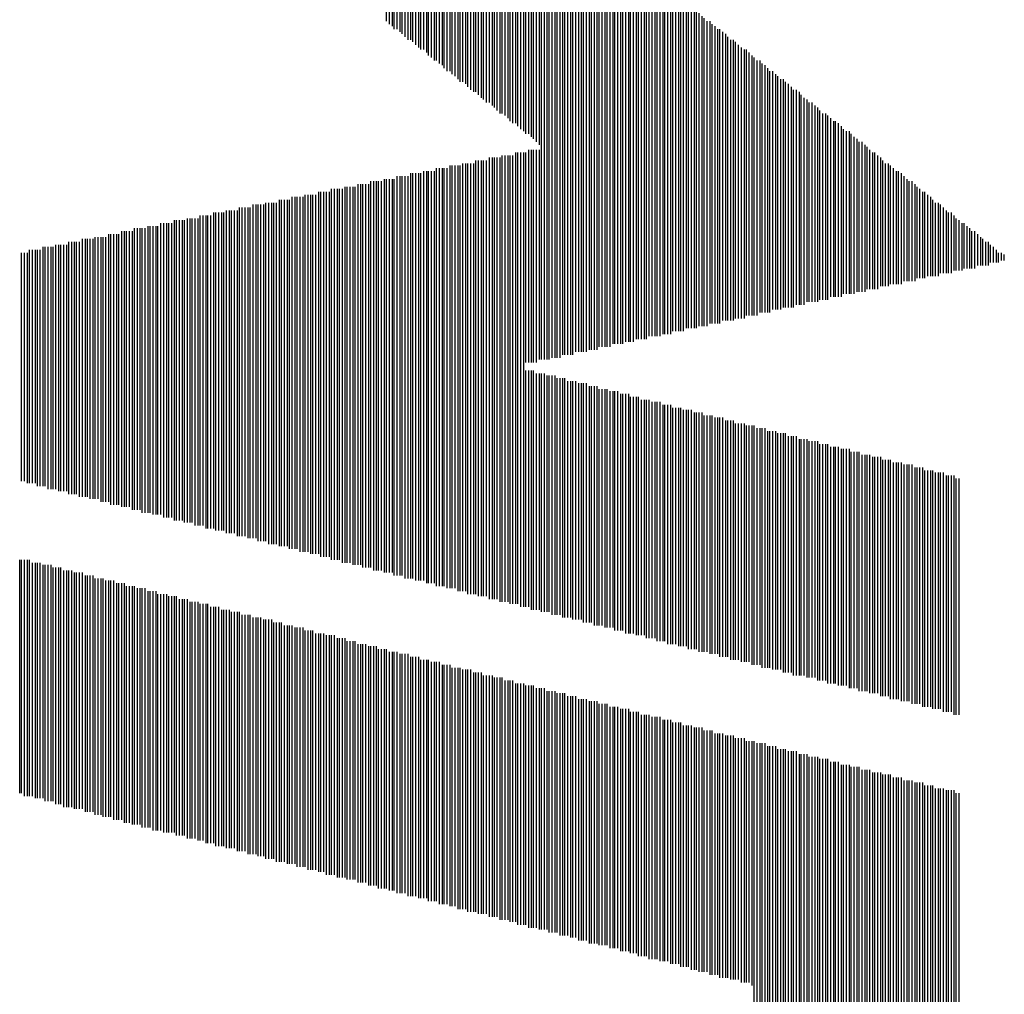
# Model space of a CAD drawing. Extents: x 10 to 277, y 11 to 197.
# Drawn here: x 154 to 155, y 121 to 122 of the extents above; entities that cross this region are included whole.
import ezdxf

# ---------------------------------------------------------------- set-up
doc = ezdxf.new("R2010")
doc.units = 0
doc.header["$LTSCALE"] = 0.25
doc.layers.add('23', color=7, linetype='CONTINUOUS')

msp = doc.modelspace()

# ---------------------------------------------------------------- linework, layer by layer
at = {"layer": '23', "color": 7, "linetype": 'CONTINUOUS'}
for p, q in [((154.422499, 121.742258), (154.422499, 122.195259)), ((154.425499, 121.739258), (154.425499, 122.195259)), ((154.428499, 121.737258), (154.428499, 122.195259)), ((154.430499, 121.734258), (154.430499, 122.192259)), ((154.433499, 121.734258), (154.433499, 122.192259)), ((154.436499, 121.731258), (154.436499, 122.192259)), ((154.438499, 121.729258), (154.438499, 122.192259)), ((154.441499, 121.726258), (154.441499, 122.189259)), ((154.444499, 121.723258), (154.444499, 122.189259)), ((154.447499, 121.723258), (154.447499, 122.189259)), ((154.449499, 121.721258), (154.449499, 122.189259)), ((154.452499, 121.718258), (154.452499, 122.186259)), ((154.455499, 121.715258), (154.455499, 122.186259)), ((154.457499, 121.713258), (154.457499, 122.186259)), ((154.460499, 121.713258), (154.460499, 122.186259)), ((154.463499, 121.710258), (154.463499, 122.184259)), ((154.465499, 121.707258), (154.465499, 122.184259)), ((154.468499, 121.705258), (154.468499, 122.184259)), ((154.471499, 121.702258), (154.471499, 122.184259)), ((154.473499, 121.702258), (154.473499, 122.181259)), ((154.476499, 121.699258), (154.476499, 122.181259)), ((154.479499, 121.697258), (154.479499, 122.181259)), ((154.481499, 121.694258), (154.481499, 122.181259)), ((154.484499, 121.691258), (154.484499, 122.178259)), ((154.487499, 121.691258), (154.487499, 122.178259)), ((154.489499, 121.688258), (154.489499, 122.178259)), ((154.492499, 121.686258), (154.492499, 122.178259)), ((154.495499, 121.683258), (154.495499, 122.176259)), ((154.497499, 121.680258), (154.497499, 122.176259)), ((154.500499, 121.680258), (154.500499, 122.176259)), ((154.503499, 121.678258), (154.503499, 122.176259)), ((154.505499, 121.675258), (154.505499, 122.173259)), ((154.508499, 121.672258), (154.508499, 122.173259)), ((154.511499, 121.670258), (154.511499, 122.173259)), ((154.513499, 121.670258), (154.513499, 122.173259)), ((154.516499, 121.667258), (154.516499, 122.170259)), ((154.519499, 121.664258), (154.519499, 122.170259)), ((154.521499, 121.662258), (154.521499, 122.170259)), ((154.524499, 121.659258), (154.524499, 122.170259)), ((154.527499, 121.659258), (154.527499, 122.168259)), ((154.530499, 121.656258), (154.530499, 122.168259)), ((154.532499, 121.654258), (154.532499, 122.168259)), ((154.535499, 121.651258), (154.535499, 122.168259)), ((154.538499, 121.648258), (154.538499, 122.165259)), ((154.540499, 121.648258), (154.540499, 122.165259)), ((154.543499, 121.646258), (154.543499, 122.165259)), ((154.546499, 121.643258), (154.546499, 122.165259)), ((154.548499, 121.640258), (154.548499, 122.162259)), ((154.551499, 121.638258), (154.551499, 122.162259)), ((154.554499, 121.638258), (154.554499, 121.897258)), ((154.556499, 121.635258), (154.556499, 121.895258)), ((154.559499, 121.632258), (154.559499, 121.895258)), ((154.562499, 121.630258), (154.562499, 121.892258)), ((154.564499, 121.627258), (154.564499, 121.889258)), ((154.567499, 121.627258), (154.567499, 121.887258)), ((154.570499, 121.624258), (154.570499, 121.887258)), ((154.572499, 121.622258), (154.572499, 121.884258)), ((154.575499, 121.619258), (154.575499, 121.881258)), ((154.578499, 121.616258), (154.578499, 121.879258)), ((154.580499, 121.397257), (154.580499, 121.876258)), ((154.583499, 121.397257), (154.583499, 121.876258)), ((154.586499, 121.397257), (154.586499, 121.873258)), ((154.588499, 121.397257), (154.588499, 121.871258)), ((154.591499, 121.399257), (154.591499, 121.868258)), ((154.594499, 121.399257), (154.594499, 121.865258)), ((154.596499, 121.399257), (154.596499, 121.865258)), ((154.599499, 121.399257), (154.599499, 121.863258)), ((154.602499, 121.402257), (154.602499, 121.860258)), ((154.604499, 121.402257), (154.604499, 121.857258)), ((154.607499, 121.402257), (154.607499, 121.854258)), ((154.610499, 121.402257), (154.610499, 121.854258)), ((154.612499, 121.402257), (154.612499, 121.852258)), ((154.615499, 121.405257), (154.615499, 121.849258)), ((154.618499, 121.405257), (154.618499, 121.846258)), ((154.621499, 121.405257), (154.621499, 121.844258)), ((154.623499, 121.405257), (154.623499, 121.844258)), ((154.626499, 121.405257), (154.626499, 121.841258)), ((154.629499, 121.407257), (154.629499, 121.838258)), ((154.631499, 121.407257), (154.631499, 121.836258)), ((154.634499, 121.407257), (154.634499, 121.836258)), ((154.637499, 121.407257), (154.637499, 121.833258)), ((154.639499, 121.410257), (154.639499, 121.830258)), ((154.642499, 121.410257), (154.642499, 121.828258)), ((154.645499, 121.410257), (154.645499, 121.825258)), ((154.647499, 121.410257), (154.647499, 121.825258)), ((154.650499, 121.410257), (154.650499, 121.822258)), ((154.653499, 121.413257), (154.653499, 121.820258)), ((154.655499, 121.413257), (154.655499, 121.817258)), ((154.658499, 121.413257), (154.658499, 121.814258)), ((154.661499, 121.413257), (154.661499, 121.814258)), ((154.663499, 121.413257), (154.663499, 121.812258)), ((154.666499, 121.415257), (154.666499, 121.809258)), ((154.669499, 121.415257), (154.669499, 121.806258)), ((154.671499, 121.415257), (154.671499, 121.804258)), ((154.674499, 121.415257), (154.674499, 121.804258)), ((154.677499, 121.418257), (154.677499, 121.801258)), ((154.679499, 121.418257), (154.679499, 121.798258)), ((154.682499, 121.418257), (154.682499, 121.796258)), ((154.685499, 121.418257), (154.685499, 121.793258)), ((154.687499, 121.418257), (154.687499, 121.793258)), ((154.690499, 121.421257), (154.690499, 121.790258)), ((154.693499, 121.421257), (154.693499, 121.788258)), ((154.696499, 121.421257), (154.696499, 121.785258)), ((154.698499, 121.421257), (154.698499, 121.785258)), ((154.701499, 121.421257), (154.701499, 121.782258)), ((154.704499, 121.423257), (154.704499, 121.779258)), ((154.706499, 121.423257), (154.706499, 121.777258)), ((154.709499, 121.423257), (154.709499, 121.774258)), ((154.712499, 121.423257), (154.712499, 121.774258)), ((154.714499, 121.426257), (154.714499, 121.771258)), ((154.717499, 121.426257), (154.717499, 121.769258)), ((154.720499, 121.426257), (154.720499, 121.766258)), ((154.722499, 121.426257), (154.722499, 121.763258)), ((154.725499, 121.426257), (154.725499, 121.763258)), ((154.728499, 121.429257), (154.728499, 121.761258)), ((154.730499, 121.429257), (154.730499, 121.758258)), ((154.733499, 121.429257), (154.733499, 121.755258)), ((154.736499, 121.429257), (154.736499, 121.753258)), ((154.738499, 121.429257), (154.738499, 121.753258)), ((154.741499, 121.431257), (154.741499, 121.750258)), ((154.744499, 121.431257), (154.744499, 121.747258)), ((154.746499, 121.431257), (154.746499, 121.745258)), ((154.749499, 121.431257), (154.749499, 121.742258)), ((154.752499, 121.434257), (154.752499, 121.742258)), ((154.754499, 121.434257), (154.754499, 121.739258)), ((154.757499, 121.434257), (154.757499, 121.737258)), ((154.760499, 121.434257), (154.760499, 121.734258)), ((154.762499, 121.434257), (154.762499, 121.734258)), ((154.765499, 121.437257), (154.765499, 121.731258)), ((154.768499, 121.437257), (154.768499, 121.729258)), ((154.770499, 121.437257), (154.770499, 121.726258)), ((154.773499, 121.437257), (154.773499, 121.723258)), ((154.776499, 121.437257), (154.776499, 121.723258)), ((154.778499, 121.439257), (154.778499, 121.721258)), ((154.781499, 121.439257), (154.781499, 121.718258)), ((154.784499, 121.439257), (154.784499, 121.715258)), ((154.787499, 121.439257), (154.787499, 121.713258)), ((154.789499, 121.442257), (154.789499, 121.713258)), ((154.792499, 121.442257), (154.792499, 121.710258)), ((154.795499, 121.442257), (154.795499, 121.707258)), ((154.797499, 121.442257), (154.797499, 121.705258)), ((154.800499, 121.442257), (154.800499, 121.702258)), ((154.803499, 121.445257), (154.803499, 121.702258)), ((154.805499, 121.445257), (154.805499, 121.699258)), ((154.808499, 121.445257), (154.808499, 121.697258)), ((154.811499, 121.445257), (154.811499, 121.694258)), ((154.813499, 121.445257), (154.813499, 121.691258)), ((154.8165, 121.448257), (154.8165, 121.691258)), ((154.8195, 121.448257), (154.8195, 121.688258)), ((154.8215, 121.448257), (154.8215, 121.686258)), ((154.8245, 121.448257), (154.8245, 121.683258)), ((154.8275, 121.450257), (154.8275, 121.683258)), ((154.8295, 121.450257), (154.8295, 121.680258)), ((154.8325, 121.450257), (154.8325, 121.678258)), ((154.8355, 121.450257), (154.8355, 121.675258)), ((154.8375, 121.450257), (154.8375, 121.672258)), ((154.8405, 121.453257), (154.8405, 121.672258)), ((154.8435, 121.453257), (154.8435, 121.670258)), ((154.8455, 121.453257), (154.8455, 121.667258)), ((154.8485, 121.453257), (154.8485, 121.664258)), ((154.8515, 121.456257), (154.8515, 121.662258)), ((154.8535, 121.456257), (154.8535, 121.659258)), ((154.8565, 121.456257), (154.8565, 121.659258)), ((154.8595, 121.456257), (154.8595, 121.656258)), ((154.8625, 121.456257), (154.8625, 121.654258)), ((154.8645, 121.458257), (154.8645, 121.651258)), ((154.8675, 121.458257), (154.8675, 121.648258)), ((154.8705, 121.458257), (154.8705, 121.648258)), ((154.8725, 121.458257), (154.8725, 121.646258)), ((154.8755, 121.461257), (154.8755, 121.643258)), ((154.8785, 121.461257), (154.8785, 121.640258)), ((154.8805, 121.461257), (154.8805, 121.640258)), ((154.8835, 121.461257), (154.8835, 121.638258)), ((154.8865, 121.461257), (154.8865, 121.635258)), ((154.8885, 121.464257), (154.8885, 121.632258)), ((154.8915, 121.464257), (154.8915, 121.630258)), ((154.8945, 121.464257), (154.8945, 121.630258)), ((154.8965, 121.464257), (154.8965, 121.627258)), ((154.8995, 121.464257), (154.8995, 121.624258)), ((154.9025, 121.466257), (154.9025, 121.622258)), ((154.9045, 121.466257), (154.9045, 121.619258)), ((154.9075, 121.466257), (154.9075, 121.619258)), ((154.9105, 121.466257), (154.9105, 121.616258)), ((154.540499, 121.150257), (154.540499, 121.605258)), ((154.543499, 121.150257), (154.543499, 121.605258)), ((154.546499, 121.150257), (154.546499, 121.605258)), ((154.548499, 121.148257), (154.548499, 121.605258)), ((154.551499, 121.148257), (154.551499, 121.605258)), ((154.554499, 121.148257), (154.554499, 121.608258)), ((154.556499, 121.148257), (154.556499, 121.608258)), ((154.559499, 121.145257), (154.559499, 121.608258)), ((154.562499, 121.145257), (154.562499, 121.608258)), ((154.564499, 121.394257), (154.564499, 121.608258)), ((154.567499, 121.394257), (154.567499, 121.611258)), ((154.570499, 121.394257), (154.570499, 121.611258)), ((154.572499, 121.394257), (154.572499, 121.611258)), ((154.575499, 121.394257), (154.575499, 121.611258)), ((154.578499, 121.397257), (154.578499, 121.611258)), ((154.9125, 121.469257), (154.9125, 121.614258)), ((154.9155, 121.469257), (154.9155, 121.611258)), ((154.9185, 121.469257), (154.9185, 121.608258)), ((154.9205, 121.469257), (154.9205, 121.608258)), ((154.9235, 121.469257), (154.9235, 121.605258)), ((154.487499, 121.164257), (154.487499, 121.595258)), ((154.489499, 121.164257), (154.489499, 121.595258)), ((154.492499, 121.164257), (154.492499, 121.595258)), ((154.495499, 121.161257), (154.495499, 121.595258)), ((154.497499, 121.161257), (154.497499, 121.595258)), ((154.500499, 121.161257), (154.500499, 121.597258)), ((154.503499, 121.161257), (154.503499, 121.597258)), ((154.505499, 121.158257), (154.505499, 121.597258)), ((154.508499, 121.158257), (154.508499, 121.597258)), ((154.511499, 121.158257), (154.511499, 121.597258)), ((154.513499, 121.158257), (154.513499, 121.600258)), ((154.516499, 121.156257), (154.516499, 121.600258)), ((154.519499, 121.156257), (154.519499, 121.600258)), ((154.521499, 121.156257), (154.521499, 121.600258)), ((154.524499, 121.156257), (154.524499, 121.600258)), ((154.527499, 121.153257), (154.527499, 121.603258)), ((154.530499, 121.153257), (154.530499, 121.603258)), ((154.532499, 121.153257), (154.532499, 121.603258)), ((154.535499, 121.153257), (154.535499, 121.603258)), ((154.538499, 121.150257), (154.538499, 121.603258)), ((154.9265, 121.472257), (154.9265, 121.603258)), ((154.9285, 121.472257), (154.9285, 121.600258)), ((154.9315, 121.472257), (154.9315, 121.597258)), ((154.9345, 121.472257), (154.9345, 121.597258)), ((154.9365, 121.474257), (154.9365, 121.595258)), ((154.447499, 121.174257), (154.447499, 121.587257)), ((154.449499, 121.174257), (154.449499, 121.587257)), ((154.452499, 121.172257), (154.452499, 121.587257)), ((154.455499, 121.172257), (154.455499, 121.587257)), ((154.457499, 121.172257), (154.457499, 121.587257)), ((154.460499, 121.172257), (154.460499, 121.589257)), ((154.463499, 121.169257), (154.463499, 121.589257)), ((154.465499, 121.169257), (154.465499, 121.589257)), ((154.468499, 121.169257), (154.468499, 121.589257)), ((154.471499, 121.169257), (154.471499, 121.589257)), ((154.473499, 121.166257), (154.473499, 121.592257)), ((154.476499, 121.166257), (154.476499, 121.592257)), ((154.479499, 121.166257), (154.479499, 121.592257)), ((154.481499, 121.166257), (154.481499, 121.592257)), ((154.484499, 121.164257), (154.484499, 121.592257)), ((154.9395, 121.474257), (154.9395, 121.592257)), ((154.9425, 121.474257), (154.9425, 121.589257)), ((154.9445, 121.474257), (154.9445, 121.589257)), ((154.9475, 121.474257), (154.9475, 121.587257)), ((154.393499, 121.188257), (154.393499, 121.576257)), ((154.396499, 121.188257), (154.396499, 121.576257)), ((154.398499, 121.185257), (154.398499, 121.576257)), ((154.401499, 121.185257), (154.401499, 121.576257)), ((154.404499, 121.185257), (154.404499, 121.576257)), ((154.406499, 121.185257), (154.406499, 121.579257)), ((154.409499, 121.182257), (154.409499, 121.579257)), ((154.412499, 121.182257), (154.412499, 121.579257)), ((154.414499, 121.182257), (154.414499, 121.579257)), ((154.417499, 121.182257), (154.417499, 121.579257)), ((154.420499, 121.180257), (154.420499, 121.581257)), ((154.422499, 121.180257), (154.422499, 121.581257)), ((154.425499, 121.180257), (154.425499, 121.581257)), ((154.428499, 121.180257), (154.428499, 121.581257)), ((154.430499, 121.177257), (154.430499, 121.581257)), ((154.433499, 121.177257), (154.433499, 121.584257)), ((154.436499, 121.177257), (154.436499, 121.584257)), ((154.438499, 121.177257), (154.438499, 121.584257)), ((154.441499, 121.174257), (154.441499, 121.584257)), ((154.444499, 121.174257), (154.444499, 121.584257)), ((154.9505, 121.477257), (154.9505, 121.584257)), ((154.9535, 121.477257), (154.9535, 121.581257)), ((154.9555, 121.477257), (154.9555, 121.579257)), ((154.9585, 121.477257), (154.9585, 121.579257)), ((154.9615, 121.477257), (154.9615, 121.576257)), ((154.339499, 121.201257), (154.339499, 121.565257)), ((154.342499, 121.201257), (154.342499, 121.565257)), ((154.345499, 121.199257), (154.345499, 121.565257)), ((154.347499, 121.199257), (154.347499, 121.565257)), ((154.350499, 121.199257), (154.350499, 121.565257)), ((154.353499, 121.199257), (154.353499, 121.568257)), ((154.355499, 121.196257), (154.355499, 121.568257)), ((154.358499, 121.196257), (154.358499, 121.568257)), ((154.361499, 121.196257), (154.361499, 121.568257)), ((154.364499, 121.196257), (154.364499, 121.568257)), ((154.366499, 121.193257), (154.366499, 121.571257)), ((154.369499, 121.193257), (154.369499, 121.571257)), ((154.372499, 121.193257), (154.372499, 121.571257)), ((154.374499, 121.193257), (154.374499, 121.571257)), ((154.377499, 121.190257), (154.377499, 121.571257)), ((154.380499, 121.190257), (154.380499, 121.573257)), ((154.382499, 121.190257), (154.382499, 121.573257)), ((154.385499, 121.190257), (154.385499, 121.573257)), ((154.388499, 121.188257), (154.388499, 121.573257)), ((154.390499, 121.188257), (154.390499, 121.573257)), ((154.9635, 121.480257), (154.9635, 121.573257)), ((154.9665, 121.480257), (154.9665, 121.571257)), ((154.9695, 121.480257), (154.9695, 121.568257)), ((154.9715, 121.480257), (154.9715, 121.568257)), ((154.9745, 121.482257), (154.9745, 121.565257)), ((154.286498, 121.215257), (154.286498, 121.555257)), ((154.289498, 121.215257), (154.289498, 121.555257)), ((154.291498, 121.212257), (154.291498, 121.555257)), ((154.294498, 121.212257), (154.294498, 121.555257)), ((154.297498, 121.212257), (154.297498, 121.555257)), ((154.299498, 121.212257), (154.299498, 121.557257)), ((154.302498, 121.209257), (154.302498, 121.557257)), ((154.305498, 121.209257), (154.305498, 121.557257)), ((154.307498, 121.209257), (154.307498, 121.557257)), ((154.310498, 121.209257), (154.310498, 121.557257)), ((154.313498, 121.207257), (154.313498, 121.560257)), ((154.315498, 121.207257), (154.315498, 121.560257)), ((154.318499, 121.207257), (154.318499, 121.560257)), ((154.321499, 121.207257), (154.321499, 121.560257)), ((154.323499, 121.204257), (154.323499, 121.560257)), ((154.326499, 121.204257), (154.326499, 121.563257)), ((154.329499, 121.204257), (154.329499, 121.563257)), ((154.331499, 121.204257), (154.331499, 121.563257)), ((154.334499, 121.201257), (154.334499, 121.563257)), ((154.337499, 121.201257), (154.337499, 121.563257)), ((154.9775, 121.482257), (154.9775, 121.563257)), ((154.9795, 121.482257), (154.9795, 121.560257)), ((154.9825, 121.482257), (154.9825, 121.557257)), ((154.9855, 121.482257), (154.9855, 121.557257)), ((154.9875, 121.485257), (154.9875, 121.555257)), ((154.246498, 121.225257), (154.246498, 121.547257)), ((154.248498, 121.223257), (154.248498, 121.547257)), ((154.251498, 121.223257), (154.251498, 121.547257)), ((154.254498, 121.223257), (154.254498, 121.547257)), ((154.256498, 121.223257), (154.256498, 121.547257)), ((154.259498, 121.220257), (154.259498, 121.549257)), ((154.262498, 121.220257), (154.262498, 121.549257)), ((154.264498, 121.220257), (154.264498, 121.549257)), ((154.267498, 121.220257), (154.267498, 121.549257)), ((154.270498, 121.217257), (154.270498, 121.549257)), ((154.272498, 121.217257), (154.272498, 121.552257)), ((154.275498, 121.217257), (154.275498, 121.552257)), ((154.278498, 121.217257), (154.278498, 121.552257)), ((154.281498, 121.215257), (154.281498, 121.552257)), ((154.283498, 121.215257), (154.283498, 121.552257)), ((154.9905, 121.485257), (154.9905, 121.552257)), ((154.9935, 121.485257), (154.9935, 121.549257)), ((154.9955, 121.485257), (154.9955, 121.547257)), ((154.9985, 121.485257), (154.9985, 121.547257)), ((154.192498, 121.239257), (154.192498, 121.536257)), ((154.195498, 121.236257), (154.195498, 121.536257)), ((154.198498, 121.236257), (154.198498, 121.536257)), ((154.200498, 121.236257), (154.200498, 121.536257)), ((154.203498, 121.236257), (154.203498, 121.536257)), ((154.206498, 121.233257), (154.206498, 121.539257)), ((154.208498, 121.233257), (154.208498, 121.539257)), ((154.211498, 121.233257), (154.211498, 121.539257)), ((154.214498, 121.233257), (154.214498, 121.539257)), ((154.216498, 121.231257), (154.216498, 121.539257)), ((154.219498, 121.231257), (154.219498, 121.541257)), ((154.222498, 121.231257), (154.222498, 121.541257)), ((154.224498, 121.231257), (154.224498, 121.541257)), ((154.227498, 121.228257), (154.227498, 121.541257)), ((154.230498, 121.228257), (154.230498, 121.541257)), ((154.232498, 121.228257), (154.232498, 121.544257)), ((154.235498, 121.228257), (154.235498, 121.544257)), ((154.238498, 121.225257), (154.238498, 121.544257)), ((154.240498, 121.225257), (154.240498, 121.544257)), ((154.243498, 121.225257), (154.243498, 121.544257)), ((155.0015, 121.488257), (155.0015, 121.544257)), ((155.0035, 121.488257), (155.0035, 121.541257)), ((155.0065, 121.488257), (155.0065, 121.539257)), ((155.0095, 121.488257), (155.0095, 121.536257)), ((155.0115, 121.490257), (155.0115, 121.536257)), ((154.139498, 121.252257), (154.139498, 121.525257)), ((154.141498, 121.249257), (154.141498, 121.525257)), ((154.144498, 121.249257), (154.144498, 121.525257)), ((154.147498, 121.249257), (154.147498, 121.525257)), ((154.149498, 121.249257), (154.149498, 121.525257)), ((154.152498, 121.247257), (154.152498, 121.528257)), ((154.155498, 121.247257), (154.155498, 121.528257)), ((154.157498, 121.247257), (154.157498, 121.528257)), ((154.160498, 121.247257), (154.160498, 121.528257)), ((154.163498, 121.244257), (154.163498, 121.528257)), ((154.165498, 121.244257), (154.165498, 121.531257)), ((154.168498, 121.244257), (154.168498, 121.531257)), ((154.171498, 121.244257), (154.171498, 121.531257)), ((154.173498, 121.241257), (154.173498, 121.531257)), ((154.176498, 121.241257), (154.176498, 121.531257)), ((154.179498, 121.241257), (154.179498, 121.533257)), ((154.181498, 121.241257), (154.181498, 121.533257)), ((154.184498, 121.239257), (154.184498, 121.533257)), ((154.187498, 121.239257), (154.187498, 121.533257)), ((154.189498, 121.239257), (154.189498, 121.533257)), ((155.0145, 121.490257), (155.0145, 121.533257)), ((155.0175, 121.490257), (155.0175, 121.531257)), ((155.0195, 121.490257), (155.0195, 121.528257)), ((155.0225, 121.490257), (155.0225, 121.528257)), ((155.0255, 121.493257), (155.0255, 121.525257)), ((154.098498, 121.260257), (154.098498, 121.517257)), ((154.101498, 121.260257), (154.101498, 121.517257)), ((154.104498, 121.260257), (154.104498, 121.517257)), ((154.106498, 121.260257), (154.106498, 121.517257)), ((154.109498, 121.257257), (154.109498, 121.517257)), ((154.112498, 121.257257), (154.112498, 121.520257)), ((154.115498, 121.257257), (154.115498, 121.520257)), ((154.117498, 121.257257), (154.117498, 121.520257)), ((154.120498, 121.255257), (154.120498, 121.520257)), ((154.123498, 121.255257), (154.123498, 121.520257)), ((154.125498, 121.255257), (154.125498, 121.522257)), ((154.128498, 121.255257), (154.128498, 121.522257)), ((154.131498, 121.252257), (154.131498, 121.522257)), ((154.133498, 121.252257), (154.133498, 121.522257)), ((154.136498, 121.252257), (154.136498, 121.522257)), ((155.0285, 121.493257), (155.0285, 121.522257)), ((155.0305, 121.493257), (155.0305, 121.520257)), ((155.0335, 121.493257), (155.0335, 121.517257)), ((155.0365, 121.493257), (155.0365, 121.517257)), ((154.050498, 121.273257), (154.050498, 121.506257)), ((154.053498, 121.273257), (154.053498, 121.506257)), ((154.056498, 121.271257), (154.056498, 121.506257)), ((154.058498, 121.271257), (154.058498, 121.509257)), ((154.061498, 121.271257), (154.061498, 121.509257)), ((154.064498, 121.271257), (154.064498, 121.509257)), ((154.066498, 121.268257), (154.066498, 121.509257)), ((154.069498, 121.268257), (154.069498, 121.509257)), ((154.072498, 121.268257), (154.072498, 121.512257)), ((154.074498, 121.268257), (154.074498, 121.512257)), ((154.077498, 121.265257), (154.077498, 121.512257)), ((154.080498, 121.265257), (154.080498, 121.512257)), ((154.082498, 121.265257), (154.082498, 121.512257)), ((154.085498, 121.265257), (154.085498, 121.514257)), ((154.088498, 121.263257), (154.088498, 121.514257)), ((154.090498, 121.263257), (154.090498, 121.514257)), ((154.093498, 121.263257), (154.093498, 121.514257)), ((154.096498, 121.263257), (154.096498, 121.514257)), ((155.0385, 121.496257), (155.0385, 121.514257)), ((155.0415, 121.496257), (155.0415, 121.512257)), ((155.0445, 121.496257), (155.0445, 121.509257)), ((155.0465, 121.496257), (155.0465, 121.506257)), ((155.0495, 121.498257), (155.0495, 121.506257)), ((155.0525, 121.498257), (155.0525, 121.504257)), ((154.564499, 121.145257), (154.564499, 121.386257)), ((154.567499, 121.145257), (154.567499, 121.386257)), ((154.570499, 121.142257), (154.570499, 121.386257)), ((154.572499, 121.142257), (154.572499, 121.386257)), ((154.575499, 121.142257), (154.575499, 121.383257)), ((154.578499, 121.142257), (154.578499, 121.383257)), ((154.580499, 121.140257), (154.580499, 121.383257)), ((154.583499, 121.140257), (154.583499, 121.383257)), ((154.586499, 121.140257), (154.586499, 121.381257)), ((154.588499, 121.140257), (154.588499, 121.381257)), ((154.591499, 121.137257), (154.591499, 121.381257)), ((154.594499, 121.137257), (154.594499, 121.381257)), ((154.596499, 121.137257), (154.596499, 121.378257)), ((154.599499, 121.137257), (154.599499, 121.378257)), ((154.602499, 121.134257), (154.602499, 121.378257)), ((154.604499, 121.134257), (154.604499, 121.378257)), ((154.607499, 121.134257), (154.607499, 121.375257)), ((154.610499, 121.134257), (154.610499, 121.375257)), ((154.612499, 121.132257), (154.612499, 121.375257)), ((154.615499, 121.132257), (154.615499, 121.375257)), ((154.618499, 121.132257), (154.618499, 121.373257)), ((154.621499, 121.132257), (154.621499, 121.373257)), ((154.623499, 121.129257), (154.623499, 121.373257)), ((154.626499, 121.129257), (154.626499, 121.373257)), ((154.629499, 121.129257), (154.629499, 121.370257)), ((154.631499, 121.129257), (154.631499, 121.370257)), ((154.634499, 121.126257), (154.634499, 121.370257)), ((154.637499, 121.126257), (154.637499, 121.370257)), ((154.639499, 121.126257), (154.639499, 121.367257)), ((154.642499, 121.126257), (154.642499, 121.367257)), ((154.645499, 121.124257), (154.645499, 121.367257)), ((154.647499, 121.124257), (154.647499, 121.367257)), ((154.650499, 121.124257), (154.650499, 121.365257)), ((154.653499, 121.124257), (154.653499, 121.365257)), ((154.655499, 121.121257), (154.655499, 121.365257)), ((154.658499, 121.121257), (154.658499, 121.365257)), ((154.661499, 121.121257), (154.661499, 121.362257)), ((154.663499, 121.121257), (154.663499, 121.362257)), ((154.666499, 121.118257), (154.666499, 121.362257)), ((154.669499, 121.118257), (154.669499, 121.362257)), ((154.671499, 121.118257), (154.671499, 121.359257)), ((154.674499, 121.118257), (154.674499, 121.359257)), ((154.677499, 121.116257), (154.677499, 121.359257)), ((154.679499, 121.116257), (154.679499, 121.359257)), ((154.682499, 121.116257), (154.682499, 121.356257)), ((154.685499, 121.116257), (154.685499, 121.356257)), ((154.687499, 121.113257), (154.687499, 121.356257)), ((154.690499, 121.113257), (154.690499, 121.356257)), ((154.693499, 121.113257), (154.693499, 121.354257)), ((154.696499, 121.113257), (154.696499, 121.354257)), ((154.698499, 121.110257), (154.698499, 121.354257)), ((154.701499, 121.110257), (154.701499, 121.354257)), ((154.704499, 121.110257), (154.704499, 121.351257)), ((154.706499, 121.110257), (154.706499, 121.351257)), ((154.709499, 121.107257), (154.709499, 121.351257)), ((154.712499, 121.107257), (154.712499, 121.351257)), ((154.714499, 121.107257), (154.714499, 121.348257)), ((154.717499, 121.107257), (154.717499, 121.348257)), ((154.720499, 121.105257), (154.720499, 121.348257)), ((154.722499, 121.105257), (154.722499, 121.348257)), ((154.725499, 121.105257), (154.725499, 121.346257)), ((154.728499, 121.105257), (154.728499, 121.346257)), ((154.730499, 121.102257), (154.730499, 121.346257)), ((154.733499, 121.102257), (154.733499, 121.346257)), ((154.736499, 121.102257), (154.736499, 121.343257)), ((154.738499, 121.102257), (154.738499, 121.343257)), ((154.741499, 121.099257), (154.741499, 121.343257)), ((154.744499, 121.099257), (154.744499, 121.343257)), ((154.746499, 121.099257), (154.746499, 121.340257)), ((154.749499, 121.099257), (154.749499, 121.340257)), ((154.752499, 121.097257), (154.752499, 121.340257)), ((154.754499, 121.097257), (154.754499, 121.340257)), ((154.757499, 121.097257), (154.757499, 121.338257)), ((154.760499, 121.097257), (154.760499, 121.338257)), ((154.762499, 121.094257), (154.762499, 121.338257)), ((154.765499, 121.094257), (154.765499, 121.338257)), ((154.768499, 121.094257), (154.768499, 121.335257)), ((154.770499, 121.094257), (154.770499, 121.335257)), ((154.773499, 121.091256), (154.773499, 121.335257)), ((154.776499, 121.091256), (154.776499, 121.335257)), ((154.778499, 121.091256), (154.778499, 121.332257)), ((154.781499, 121.091256), (154.781499, 121.332257)), ((154.784499, 121.089256), (154.784499, 121.332257)), ((154.787499, 121.089256), (154.787499, 121.332257)), ((154.789499, 121.089256), (154.789499, 121.330257)), ((154.792499, 121.089256), (154.792499, 121.330257)), ((154.795499, 121.086256), (154.795499, 121.330257)), ((154.797499, 121.086256), (154.797499, 121.330257)), ((154.800499, 121.086256), (154.800499, 121.327257)), ((154.803499, 121.086256), (154.803499, 121.327257)), ((154.805499, 121.083256), (154.805499, 121.327257)), ((154.808499, 121.083256), (154.808499, 121.327257)), ((154.811499, 121.083256), (154.811499, 121.324257)), ((154.813499, 121.083256), (154.813499, 121.324257)), ((154.8165, 121.081256), (154.8165, 121.324257)), ((154.8195, 121.081256), (154.8195, 121.324257)), ((154.8215, 121.081256), (154.8215, 121.322257)), ((154.8245, 121.081256), (154.8245, 121.322257)), ((154.8275, 121.078256), (154.8275, 121.322257)), ((154.8295, 121.078256), (154.8295, 121.322257)), ((154.8325, 121.078256), (154.8325, 121.319257)), ((154.8355, 121.078256), (154.8355, 121.319257)), ((154.8375, 121.075256), (154.8375, 121.319257)), ((154.8405, 121.075256), (154.8405, 121.319257)), ((154.8435, 121.075256), (154.8435, 121.316257)), ((154.8455, 121.075256), (154.8455, 121.316257)), ((154.8485, 121.075256), (154.8485, 121.316257)), ((154.8515, 121.073256), (154.8515, 121.316257)), ((154.8535, 121.073256), (154.8535, 121.314257)), ((154.8565, 121.073256), (154.8565, 121.314257)), ((154.8595, 121.073256), (154.8595, 121.314257)), ((154.8625, 121.070256), (154.8625, 121.314257)), ((154.8645, 121.070256), (154.8645, 121.311257)), ((154.8675, 121.070256), (154.8675, 121.311257)), ((154.8705, 121.070256), (154.8705, 121.311257)), ((154.8725, 121.067256), (154.8725, 121.311257)), ((154.8755, 121.067256), (154.8755, 121.308257)), ((154.8785, 121.067256), (154.8785, 121.308257)), ((154.8805, 121.067256), (154.8805, 121.308257)), ((154.8835, 121.065256), (154.8835, 121.308257)), ((154.8865, 121.065256), (154.8865, 121.306257)), ((154.8885, 121.065256), (154.8885, 121.306257)), ((154.8915, 121.065256), (154.8915, 121.306257)), ((154.8945, 121.062256), (154.8945, 121.306257)), ((154.8965, 121.062256), (154.8965, 121.303257)), ((154.8995, 121.062256), (154.8995, 121.303257)), ((154.9025, 121.062256), (154.9025, 121.303257)), ((154.9045, 121.059256), (154.9045, 121.303257)), ((154.9075, 121.059256), (154.9075, 121.300257)), ((154.9105, 121.059256), (154.9105, 121.300257)), ((154.9125, 121.059256), (154.9125, 121.300257)), ((154.9155, 121.057256), (154.9155, 121.300257)), ((154.9185, 121.057256), (154.9185, 121.298257)), ((154.9205, 121.057256), (154.9205, 121.298257)), ((154.9235, 121.057256), (154.9235, 121.298257)), ((154.9265, 121.054256), (154.9265, 121.298257)), ((154.9285, 121.054256), (154.9285, 121.295257)), ((154.9315, 121.054256), (154.9315, 121.295257)), ((154.9345, 121.054256), (154.9345, 121.295257)), ((154.9365, 121.051256), (154.9365, 121.295257)), ((154.9395, 121.051256), (154.9395, 121.292257)), ((154.9425, 121.051256), (154.9425, 121.292257)), ((154.9445, 121.051256), (154.9445, 121.292257)), ((154.9475, 121.049256), (154.9475, 121.292257)), ((154.9505, 121.049256), (154.9505, 121.290257)), ((154.9535, 121.049256), (154.9535, 121.290257)), ((154.9555, 121.049256), (154.9555, 121.290257)), ((154.9585, 121.046256), (154.9585, 121.290257)), ((154.9615, 121.046256), (154.9615, 121.287257)), ((154.9635, 121.046256), (154.9635, 121.287257)), ((154.9665, 121.046256), (154.9665, 121.287257)), ((154.9695, 121.043256), (154.9695, 121.287257)), ((154.9715, 121.043256), (154.9715, 121.284257)), ((154.9745, 121.043256), (154.9745, 121.284257)), ((154.9775, 121.043256), (154.9775, 121.284257)), ((154.9795, 121.041256), (154.9795, 121.284257)), ((154.9825, 121.041256), (154.9825, 121.282257)), ((154.9855, 121.041256), (154.9855, 121.282257)), ((154.9875, 121.041256), (154.9875, 121.282257)), ((154.9905, 121.038256), (154.9905, 121.282257)), ((154.9935, 121.038256), (154.9935, 121.279257)), ((154.9955, 121.038256), (154.9955, 121.279257)), ((154.9985, 121.038256), (154.9985, 121.279257)), ((155.0015, 121.035256), (155.0015, 121.279257)), ((155.0035, 121.035256), (155.0035, 121.276257)), ((155.0065, 121.035256), (155.0065, 121.276257)), ((154.048498, 120.955256), (154.048498, 121.193257)), ((154.050498, 120.955256), (154.050498, 121.193257)), ((154.053498, 120.952256), (154.053498, 121.193257)), ((154.056498, 120.952256), (154.056498, 121.193257)), ((154.058498, 120.952256), (154.058498, 121.193257)), ((154.061498, 120.952256), (154.061498, 121.190257)), ((154.064498, 120.950256), (154.064498, 121.190257)), ((154.066498, 120.950256), (154.066498, 121.190257)), ((154.069498, 120.950256), (154.069498, 121.190257)), ((154.072498, 120.950256), (154.072498, 121.188257)), ((154.074498, 120.947256), (154.074498, 121.188257)), ((154.077498, 120.947256), (154.077498, 121.188257)), ((154.080498, 120.947256), (154.080498, 121.188257)), ((154.082498, 120.947256), (154.082498, 121.185257)), ((154.085498, 120.944256), (154.085498, 121.185257)), ((154.088498, 120.944256), (154.088498, 121.185257)), ((154.090498, 120.944256), (154.090498, 121.185257)), ((154.093498, 120.941256), (154.093498, 121.182257)), ((154.096498, 120.941256), (154.096498, 121.182257)), ((154.098498, 120.941256), (154.098498, 121.182257)), ((154.101498, 120.941256), (154.101498, 121.182257)), ((154.104498, 120.939256), (154.104498, 121.180257)), ((154.106498, 120.939256), (154.106498, 121.180257)), ((154.109498, 120.939256), (154.109498, 121.180257)), ((154.112498, 120.939256), (154.112498, 121.180257)), ((154.115498, 120.936256), (154.115498, 121.177257)), ((154.117498, 120.936256), (154.117498, 121.177257)), ((154.120498, 120.936256), (154.120498, 121.177257)), ((154.123498, 120.936256), (154.123498, 121.177257)), ((154.125498, 120.933256), (154.125498, 121.174257)), ((154.128498, 120.933256), (154.128498, 121.174257)), ((154.131498, 120.933256), (154.131498, 121.174257)), ((154.133498, 120.931256), (154.133498, 121.174257)), ((154.136498, 120.931256), (154.136498, 121.172257)), ((154.139498, 120.931256), (154.139498, 121.172257)), ((154.141498, 120.931256), (154.141498, 121.172257)), ((154.144498, 120.928256), (154.144498, 121.172257)), ((154.147498, 120.928256), (154.147498, 121.169257)), ((154.149498, 120.928256), (154.149498, 121.169257)), ((154.152498, 120.928256), (154.152498, 121.169257)), ((154.155498, 120.925256), (154.155498, 121.169257)), ((154.157498, 120.925256), (154.157498, 121.166257)), ((154.160498, 120.925256), (154.160498, 121.166257)), ((154.163498, 120.923256), (154.163498, 121.166257)), ((154.165498, 120.923256), (154.165498, 121.166257)), ((154.168498, 120.923256), (154.168498, 121.164257)), ((154.171498, 120.923256), (154.171498, 121.164257)), ((154.173498, 120.920256), (154.173498, 121.164257)), ((154.176498, 120.920256), (154.176498, 121.164257)), ((154.179498, 120.920256), (154.179498, 121.161257)), ((154.181498, 120.920256), (154.181498, 121.161257)), ((154.184498, 120.917256), (154.184498, 121.161257)), ((154.187498, 120.917256), (154.187498, 121.161257)), ((154.189498, 120.917256), (154.189498, 121.158257)), ((154.192498, 120.917256), (154.192498, 121.158257)), ((154.195498, 120.915256), (154.195498, 121.158257)), ((154.198498, 120.915256), (154.198498, 121.158257)), ((154.200498, 120.915256), (154.200498, 121.156257)), ((154.203498, 120.915256), (154.203498, 121.156257)), ((154.206498, 120.915256), (154.206498, 121.156257)), ((154.208498, 120.912256), (154.208498, 121.156257)), ((154.211498, 120.912256), (154.211498, 121.153257)), ((154.214498, 120.912256), (154.214498, 121.153257)), ((154.216498, 120.912256), (154.216498, 121.153257)), ((154.219498, 120.909256), (154.219498, 121.153257)), ((154.222498, 120.909256), (154.222498, 121.150257)), ((154.224498, 120.909256), (154.224498, 121.150257)), ((154.227498, 120.909256), (154.227498, 121.150257)), ((154.230498, 120.907256), (154.230498, 121.150257)), ((154.232498, 120.907256), (154.232498, 121.148257)), ((154.235498, 120.907256), (154.235498, 121.148257)), ((154.238498, 120.904256), (154.238498, 121.148257)), ((154.240498, 120.904256), (154.240498, 121.148257)), ((154.243498, 120.904256), (154.243498, 121.145257)), ((154.246498, 120.904256), (154.246498, 121.145257)), ((154.248498, 120.901256), (154.248498, 121.145257)), ((154.251498, 120.901256), (154.251498, 121.145257)), ((154.254498, 120.901256), (154.254498, 121.142257)), ((154.256498, 120.901256), (154.256498, 121.142257)), ((154.259498, 120.899256), (154.259498, 121.142257)), ((154.262498, 120.899256), (154.262498, 121.142257)), ((154.264498, 120.899256), (154.264498, 121.140257)), ((154.267498, 120.899256), (154.267498, 121.140257)), ((154.270498, 120.896256), (154.270498, 121.140257)), ((154.272498, 120.896256), (154.272498, 121.140257)), ((154.275498, 120.896256), (154.275498, 121.137257)), ((154.278498, 120.896256), (154.278498, 121.137257)), ((154.281498, 120.893256), (154.281498, 121.137257)), ((154.283498, 120.893256), (154.283498, 121.137257)), ((154.286498, 120.893256), (154.286498, 121.134257)), ((154.289498, 120.893256), (154.289498, 121.134257)), ((154.291498, 120.891256), (154.291498, 121.134257)), ((154.294498, 120.891256), (154.294498, 121.134257)), ((154.297498, 120.891256), (154.297498, 121.132257)), ((154.299498, 120.888256), (154.299498, 121.132257)), ((154.302498, 120.888256), (154.302498, 121.132257)), ((154.305498, 120.888256), (154.305498, 121.132257)), ((154.307498, 120.888256), (154.307498, 121.129257)), ((154.310498, 120.885256), (154.310498, 121.129257)), ((154.313498, 120.885256), (154.313498, 121.129257)), ((154.315498, 120.885256), (154.315498, 121.129257)), ((154.318499, 120.885256), (154.318499, 121.126257)), ((154.321499, 120.883256), (154.321499, 121.126257)), ((154.323499, 120.883256), (154.323499, 121.126257)), ((154.326499, 120.883256), (154.326499, 121.126257)), ((154.329499, 120.883256), (154.329499, 121.124257)), ((154.331499, 120.880256), (154.331499, 121.124257)), ((154.334499, 120.880256), (154.334499, 121.124257)), ((154.337499, 120.880256), (154.337499, 121.124257)), ((154.339499, 120.880256), (154.339499, 121.121257)), ((154.342499, 120.877256), (154.342499, 121.121257)), ((154.345499, 120.877256), (154.345499, 121.121257)), ((154.347499, 120.877256), (154.347499, 121.121257)), ((154.350499, 120.877256), (154.350499, 121.118257)), ((154.353499, 120.875256), (154.353499, 121.118257)), ((154.355499, 120.875256), (154.355499, 121.118257)), ((154.358499, 120.875256), (154.358499, 121.118257)), ((154.361499, 120.872256), (154.361499, 121.116257)), ((154.364499, 120.872256), (154.364499, 121.116257)), ((154.366499, 120.872256), (154.366499, 121.116257)), ((154.369499, 120.872256), (154.369499, 121.116257)), ((154.372499, 120.869256), (154.372499, 121.113257)), ((154.374499, 120.869256), (154.374499, 121.113257)), ((154.377499, 120.869256), (154.377499, 121.113257)), ((154.380499, 120.869256), (154.380499, 121.113257)), ((154.382499, 120.867256), (154.382499, 121.110257)), ((154.385499, 120.867256), (154.385499, 121.110257)), ((154.388499, 120.867256), (154.388499, 121.110257)), ((154.390499, 120.867256), (154.390499, 121.110257)), ((154.393499, 120.864256), (154.393499, 121.107257)), ((154.396499, 120.864256), (154.396499, 121.107257)), ((154.398499, 120.864256), (154.398499, 121.107257)), ((154.401499, 120.864256), (154.401499, 121.107257)), ((154.404499, 120.861256), (154.404499, 121.105257)), ((154.406499, 120.861256), (154.406499, 121.105257)), ((154.409499, 120.861256), (154.409499, 121.105257)), ((154.412499, 120.861256), (154.412499, 121.105257)), ((154.414499, 120.858256), (154.414499, 121.102257)), ((154.417499, 120.858256), (154.417499, 121.102257)), ((154.420499, 120.858256), (154.420499, 121.102257)), ((154.422499, 120.858256), (154.422499, 121.102257)), ((154.425499, 120.856256), (154.425499, 121.099257)), ((154.428499, 120.856256), (154.428499, 121.099257)), ((154.430499, 120.856256), (154.430499, 121.099257)), ((154.433499, 120.853256), (154.433499, 121.099257)), ((154.436499, 120.853256), (154.436499, 121.097257)), ((154.438499, 120.853256), (154.438499, 121.097257)), ((154.441499, 120.853256), (154.441499, 121.097257)), ((154.444499, 120.850256), (154.444499, 121.097257)), ((154.447499, 120.850256), (154.447499, 121.094257)), ((154.449499, 120.850256), (154.449499, 121.094257)), ((154.452499, 120.850256), (154.452499, 121.094257)), ((154.455499, 120.848256), (154.455499, 121.094257)), ((154.457499, 120.848256), (154.457499, 121.091256)), ((154.460499, 120.848256), (154.460499, 121.091256)), ((154.463499, 120.848256), (154.463499, 121.091256)), ((154.465499, 120.845256), (154.465499, 121.091256)), ((154.468499, 120.845256), (154.468499, 121.089256)), ((154.471499, 120.845256), (154.471499, 121.089256)), ((154.473499, 120.845256), (154.473499, 121.089256)), ((154.476499, 120.842256), (154.476499, 121.089256)), ((154.479499, 120.842256), (154.479499, 121.086256)), ((154.481499, 120.842256), (154.481499, 121.086256)), ((154.484499, 120.842256), (154.484499, 121.086256)), ((154.487499, 120.840256), (154.487499, 121.086256)), ((154.489499, 120.840256), (154.489499, 121.083256)), ((154.492499, 120.840256), (154.492499, 121.083256)), ((154.495499, 120.837256), (154.495499, 121.083256)), ((154.497499, 120.837256), (154.497499, 121.083256)), ((154.500499, 120.837256), (154.500499, 121.081256)), ((154.503499, 120.837256), (154.503499, 121.081256)), ((154.505499, 120.834256), (154.505499, 121.081256)), ((154.508499, 120.834256), (154.508499, 121.081256)), ((154.511499, 120.834256), (154.511499, 121.078256)), ((154.513499, 120.834256), (154.513499, 121.078256)), ((154.516499, 120.832256), (154.516499, 121.078256)), ((154.519499, 120.832256), (154.519499, 121.078256)), ((154.521499, 120.832256), (154.521499, 121.075256)), ((154.524499, 120.832256), (154.524499, 121.075256)), ((154.527499, 120.829256), (154.527499, 121.075256)), ((154.530499, 120.829256), (154.530499, 121.075256)), ((154.532499, 120.829256), (154.532499, 121.073256)), ((154.535499, 120.829256), (154.535499, 121.073256)), ((154.538499, 120.826256), (154.538499, 121.073256)), ((154.540499, 120.826256), (154.540499, 121.073256)), ((154.543499, 120.826256), (154.543499, 121.070256)), ((154.546499, 120.826256), (154.546499, 121.070256)), ((154.548499, 120.824256), (154.548499, 121.070256)), ((154.551499, 120.824256), (154.551499, 121.070256)), ((154.554499, 120.824256), (154.554499, 121.067256)), ((154.556499, 120.821256), (154.556499, 121.067256)), ((154.559499, 120.821256), (154.559499, 121.067256)), ((154.562499, 120.821256), (154.562499, 121.067256)), ((154.564499, 120.821256), (154.564499, 121.065256)), ((154.567499, 120.818256), (154.567499, 121.065256)), ((154.570499, 120.818256), (154.570499, 121.065256)), ((154.572499, 120.818256), (154.572499, 121.065256)), ((154.575499, 120.818256), (154.575499, 121.062256)), ((154.578499, 120.816256), (154.578499, 121.062256)), ((154.580499, 120.816256), (154.580499, 121.062256)), ((154.583499, 120.816256), (154.583499, 121.062256)), ((154.586499, 120.816256), (154.586499, 121.059256)), ((154.588499, 120.813256), (154.588499, 121.059256)), ((154.591499, 120.813256), (154.591499, 121.059256)), ((154.594499, 120.813256), (154.594499, 121.059256)), ((154.596499, 120.813256), (154.596499, 121.057256)), ((154.599499, 120.810256), (154.599499, 121.057256)), ((154.602499, 120.810256), (154.602499, 121.057256)), ((154.604499, 120.810256), (154.604499, 121.057256)), ((154.607499, 120.810256), (154.607499, 121.054256)), ((154.610499, 120.808256), (154.610499, 121.054256)), ((154.612499, 120.808256), (154.612499, 121.054256)), ((154.615499, 120.808256), (154.615499, 121.054256)), ((154.618499, 120.805256), (154.618499, 121.051256)), ((154.621499, 120.805256), (154.621499, 121.051256)), ((154.623499, 120.805256), (154.623499, 121.051256)), ((154.626499, 120.805256), (154.626499, 121.051256)), ((154.629499, 120.802256), (154.629499, 121.049256)), ((154.631499, 120.802256), (154.631499, 121.049256)), ((154.634499, 120.802256), (154.634499, 121.049256)), ((154.637499, 120.802256), (154.637499, 121.049256)), ((154.639499, 120.800256), (154.639499, 121.046256)), ((154.642499, 120.800256), (154.642499, 121.046256)), ((154.645499, 120.800256), (154.645499, 121.046256)), ((154.647499, 120.800256), (154.647499, 121.046256)), ((154.650499, 120.797256), (154.650499, 121.043256)), ((154.653499, 120.797256), (154.653499, 121.043256)), ((154.655499, 120.797256), (154.655499, 121.043256)), ((154.658499, 120.797256), (154.658499, 121.043256)), ((154.661499, 120.794256), (154.661499, 121.041256)), ((154.663499, 120.794256), (154.663499, 121.041256)), ((154.666499, 120.794256), (154.666499, 121.041256)), ((154.669499, 120.794256), (154.669499, 121.041256)), ((154.671499, 120.792256), (154.671499, 121.038256)), ((154.674499, 120.792256), (154.674499, 121.038256)), ((154.677499, 120.792256), (154.677499, 121.038256)), ((154.679499, 120.789256), (154.679499, 121.038256)), ((154.682499, 120.789256), (154.682499, 121.035256)), ((154.685499, 120.789256), (154.685499, 121.035256)), ((154.687499, 120.789256), (154.687499, 121.035256)), ((154.690499, 120.786256), (154.690499, 121.035256)), ((154.693499, 120.786256), (154.693499, 121.033256)), ((154.696499, 120.786256), (154.696499, 121.033256)), ((154.698499, 120.786256), (154.698499, 121.033256)), ((154.701499, 120.784256), (154.701499, 121.033256)), ((154.704499, 120.784256), (154.704499, 121.030256)), ((154.706499, 120.784256), (154.706499, 121.030256)), ((154.709499, 120.784256), (154.709499, 121.030256)), ((154.712499, 120.781256), (154.712499, 121.030256)), ((154.714499, 120.781256), (154.714499, 121.027256)), ((154.717499, 120.781256), (154.717499, 121.027256)), ((154.720499, 120.781256), (154.720499, 121.027256)), ((154.722499, 120.778256), (154.722499, 121.027256)), ((154.725499, 120.778256), (154.725499, 121.024256)), ((154.728499, 120.778256), (154.728499, 121.024256)), ((154.730499, 120.778256), (154.730499, 121.024256)), ((154.733499, 120.775256), (154.733499, 121.024256)), ((154.736499, 120.775256), (154.736499, 121.022256)), ((154.738499, 120.775256), (154.738499, 121.022256)), ((154.741499, 120.773256), (154.741499, 121.022256)), ((154.744499, 120.773256), (154.744499, 121.022256)), ((154.746499, 120.773256), (154.746499, 121.019256)), ((154.749499, 120.773256), (154.749499, 121.019256)), ((154.752499, 120.770256), (154.752499, 121.019256)), ((154.754499, 120.770256), (154.754499, 121.019256)), ((154.757499, 120.770256), (154.757499, 121.016256)), ((154.760499, 120.770256), (154.760499, 121.016256)), ((154.762499, 120.767256), (154.762499, 121.016256)), ((154.765499, 120.767256), (154.765499, 121.016256)), ((154.768499, 120.767256), (154.768499, 121.014256)), ((154.770499, 120.767256), (154.770499, 121.014256)), ((154.773499, 120.765256), (154.773499, 121.014256)), ((154.776499, 120.765256), (154.776499, 121.014256)), ((154.778499, 120.765256), (154.778499, 121.011256)), ((154.781499, 120.765256), (154.781499, 121.011256)), ((154.784499, 120.762256), (154.784499, 121.011256)), ((154.787499, 120.762256), (154.787499, 121.011256)), ((154.789499, 120.762256), (154.789499, 121.008256)), ((154.792499, 120.762256), (154.792499, 121.008256)), ((154.795499, 120.759256), (154.795499, 121.008256)), ((154.797499, 120.243255), (154.797499, 121.008256)), ((154.800499, 120.243255), (154.800499, 121.006256)), ((154.803499, 120.243255), (154.803499, 121.006256)), ((154.805499, 120.243255), (154.805499, 121.006256)), ((154.808499, 120.243255), (154.808499, 121.006256)), ((154.811499, 120.243255), (154.811499, 121.003256)), ((154.813499, 120.243255), (154.813499, 121.003256)), ((154.8165, 120.245255), (154.8165, 121.003256)), ((154.8195, 120.245255), (154.8195, 121.003256)), ((154.8215, 120.245255), (154.8215, 121.000256)), ((154.8245, 120.245255), (154.8245, 121.000256)), ((154.8275, 120.245255), (154.8275, 121.000256)), ((154.8295, 120.248255), (154.8295, 121.000256)), ((154.8325, 120.248255), (154.8325, 120.998256)), ((154.8355, 120.248255), (154.8355, 120.998256)), ((154.8375, 120.251255), (154.8375, 120.998256)), ((154.8405, 120.251255), (154.8405, 120.998256)), ((154.8435, 120.251255), (154.8435, 120.995256)), ((154.8455, 120.251255), (154.8455, 120.995256)), ((154.8485, 120.253255), (154.8485, 120.995256)), ((154.8515, 120.253255), (154.8515, 120.995256)), ((154.8535, 120.256255), (154.8535, 120.992256)), ((154.8565, 120.256255), (154.8565, 120.992256)), ((154.8595, 120.256255), (154.8595, 120.992256)), ((154.8625, 120.259255), (154.8625, 120.992256)), ((154.8645, 120.259255), (154.8645, 120.990256)), ((154.8675, 120.261255), (154.8675, 120.990256)), ((154.8705, 120.261255), (154.8705, 120.990256)), ((154.8725, 120.261255), (154.8725, 120.990256)), ((154.8755, 120.264255), (154.8755, 120.987256)), ((154.8785, 120.264255), (154.8785, 120.987256)), ((154.8805, 120.267255), (154.8805, 120.987256)), ((154.8835, 120.267255), (154.8835, 120.987256)), ((154.8865, 120.269255), (154.8865, 120.984256)), ((154.8885, 120.272255), (154.8885, 120.984256)), ((154.8915, 120.272255), (154.8915, 120.984256)), ((154.8945, 120.275255), (154.8945, 120.984256)), ((154.8965, 120.275255), (154.8965, 120.982256)), ((154.8995, 120.277255), (154.8995, 120.982256)), ((154.9025, 120.280255), (154.9025, 120.982256)), ((154.9045, 120.280255), (154.9045, 120.982256)), ((154.9075, 120.283255), (154.9075, 120.979256)), ((154.9105, 120.286255), (154.9105, 120.979256)), ((154.9125, 120.286255), (154.9125, 120.979256)), ((154.9155, 120.288255), (154.9155, 120.979256)), ((154.9185, 120.291255), (154.9185, 120.976256)), ((154.9205, 120.294255), (154.9205, 120.976256)), ((154.9235, 120.294255), (154.9235, 120.976256)), ((154.9265, 120.296255), (154.9265, 120.976256)), ((154.9285, 120.299255), (154.9285, 120.974256)), ((154.9315, 120.302255), (154.9315, 120.974256)), ((154.9345, 120.304255), (154.9345, 120.974256)), ((154.9365, 120.307255), (154.9365, 120.974256)), ((154.9395, 120.310255), (154.9395, 120.971256)), ((154.9425, 120.312255), (154.9425, 120.971256)), ((154.9445, 120.315255), (154.9445, 120.971256)), ((154.9475, 120.318255), (154.9475, 120.971256)), ((154.9505, 120.320255), (154.9505, 120.968256)), ((154.9535, 120.323255), (154.9535, 120.968256)), ((154.9555, 120.328255), (154.9555, 120.968256)), ((154.9585, 120.331255), (154.9585, 120.968256)), ((154.9615, 120.334255), (154.9615, 120.966256)), ((154.9635, 120.336255), (154.9635, 120.966256)), ((154.9665, 120.342255), (154.9665, 120.966256)), ((154.9695, 120.344255), (154.9695, 120.966256)), ((154.9715, 120.350255), (154.9715, 120.963256)), ((154.9745, 120.355255), (154.9745, 120.963256)), ((154.9775, 120.358255), (154.9775, 120.963256)), ((154.9795, 120.363255), (154.9795, 120.963256)), ((154.9825, 120.369255), (154.9825, 120.960256)), ((154.9855, 120.374255), (154.9855, 120.960256)), ((154.9875, 120.379255), (154.9875, 120.960256)), ((154.9905, 120.385255), (154.9905, 120.960256)), ((154.9935, 120.393255), (154.9935, 120.958256)), ((154.9955, 120.401255), (154.9955, 120.958256)), ((154.9985, 120.409255), (154.9985, 120.958256)), ((155.0015, 120.419255), (155.0015, 120.958256)), ((155.0035, 120.430255), (155.0035, 120.955256)), ((155.0065, 120.449255), (155.0065, 120.955256))]:
    msp.add_line(p, q, dxfattribs=at)

doc.saveas('drawing.dxf')
